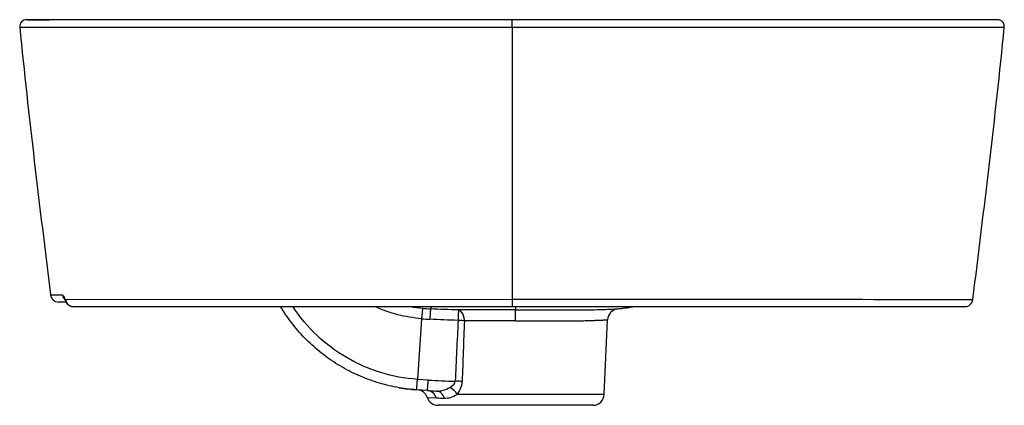
# Model space of a CAD drawing. Units: millimetres. Extents: x 19 to 1234, y 0 to 914.
# Drawn here: x 805 to 1234, y 47 to 215 of the extents above; entities that cross this region are included whole.
import ezdxf

# ---------------------------------------------------------------- set-up
doc = ezdxf.new("R2010")
doc.units = ezdxf.units.MM
doc.layers.get('0').update_dxf_attribs({"color": 255})

msp = doc.modelspace()

# ---------------------------------------------------------------- linework, layer by layer
at = {"color": 7, "linetype": 'Continuous'}
for p, q in [((1231.07, 214.68), (807.68, 214.68)), ((807.71, 214.68), (807.68, 214.68)), ((808.06, 214.68), (817.6, 214.68)), ((1231.81, 214.59), (1231.07, 214.68)), ((1231.81, 214.59), (1231.81, 214.59)), ((824.84, 91.68), (821.61, 91.68)), ((824.11, 93.1), (824.31, 92.71)), ((824.77, 91.81), (824.89, 91.59)), ((828.11, 89.68), (1216.89, 89.68)), ((1065.45, 88.68), (1072.35, 89.68)), ((1059.59, 51.45), (1061.06, 83.94)), ((982.49, 53.12), (977.81, 53.44)), ((1054.59, 46.68), (987.15, 46.68))]:
    msp.add_line(p, q, dxfattribs=at)
at = {"color": 9, "linetype": 'Continuous'}
for p, q in [((1019.37, 211.49), (1019.37, 214.68)), ((1019.37, 211.49), (1019.37, 89.68)), ((818.13, 94.75), (823.33, 94.76)), ((824.32, 93.2), (824.42, 93.01)), ((824.66, 92.76), (1019.37, 92.9)), ((1177.27, 92.84), (1220.37, 92.75)), ((1020.86, 89.55), (1020.84, 88.25)), ((1020.84, 83.48), (1020.84, 88.25)), ((979.9, 84.42), (978.12, 57.99)), ((982.83, 57.67), (978.12, 57.99)), ((982.42, 50.06), (986.36, 49.91)), ((1059.59, 51.45), (995.44, 51.45))]:
    msp.add_line(p, q, dxfattribs=at)
at = {"color": 7, "linetype": 'Continuous'}
for points in [[(824.31, 92.71), (824.57, 92.2), (824.77, 91.81)], [(824.88, 91.6), (825.25, 91.07), (825.78, 90.53), (826.46, 90.08), (827.27, 89.78), (828.11, 89.68)]]:
    msp.add_lwpolyline(points, dxfattribs=at)
for centre, radius, start, end in [((807.68, 211.68), 3, 89.9577, 185.587), ((1231.07, 211.68), 3, 354.413, 75.59), ((821.61, 95.18), 3.5, 187.0261, 270), ((1216.89, 93.18), 3.5, 270, 352.9772), ((1066.06, 83.72), 5, 97.0493, 177.4), ((1034.71, 337.28), 250.49, 277.0478, 278.5337), ((982.87, 128.65), 75.38, 260.2492, 266.1523), ((977.69, 48.43), 5, 18.9512, 86.1543), ((996.78, 265.71), 213.06, 266.1543, 267.2081), ((987.15, 51.68), 5, 198.9512, 270), ((1054.59, 51.68), 5, 270, 357.4)]:
    msp.add_arc(centre, radius, start, end, dxfattribs=at)
at = {"color": 9, "linetype": 'Continuous'}
for centre, radius, start, end in [((894.94, 129.98), 79.63, 206.6699, 207.5072), ((826.81, 95.18), 3.5, 214.5011, 222.6262), ((828.17, 93.18), 3.53, 186.9081, 200.6133), ((828.13, 93.17), 3.5, 200.6364, 201.7636), ((986.83, 158.52), 69.86, 260.2807, 264.6954), ((988.15, 172.28), 83.68, 264.6644, 267.0256), ((1019.69, -11171.2), 11259.45, 89.994163, 90.120556), ((988.25, 173.77), 89.74, 264.6584, 266.9951), ((4345.49, -81.87), 3353.73, 177.17073, 177.62304), ((4549.97, -62.75), 3554.36, 177.64247, 178.06911), ((1019.83, -8589.88), 8673.37, 89.993299, 90.140112), ((996.78, 265.31), 208.11, 266.1546, 269.4123), ((999.11, 384.85), 335.18, 267.8192, 268.4247)]:
    msp.add_arc(centre, radius, start, end, dxfattribs=at)
for points, knots in [([(804.69, 211.39), (804.67, 211.4), (804.97, 211.38), (805.16, 211.4), (806.17, 211.38), (807.5, 211.39), (809.75, 211.38), (812.9, 211.38), (817.94, 211.37), (826.61, 211.38), (840.94, 211.41), (861.14, 211.47), (885.52, 211.49), (920.72, 211.49), (965.47, 211.49), (1001.37, 211.49), (1019.37, 211.49)], [0, 0, 0, 0, 0.000374, 0.002002, 0.005644, 0.012062, 0.022027, 0.036319, 0.056425, 0.09237, 0.157487, 0.256684, 0.374637, 0.49826, 0.748494, 1, 1, 1, 1]), ([(1019.37, 211.49), (1037.37, 211.49), (1064.34, 211.49), (1100.24, 211.49), (1127, 211.49), (1153.22, 211.49), (1177.61, 211.47), (1197.81, 211.41), (1212.14, 211.38), (1220.81, 211.37), (1225.84, 211.38), (1229.02, 211.38), (1231.01, 211.38), (1232.18, 211.39), (1232.79, 211.39), (1233.25, 211.39), (1233.59, 211.39), (1233.81, 211.38), (1233.96, 211.4), (1234.02, 211.38), (1234.05, 211.39), (1234.05, 211.39)], [0, 0, 0, 0, 0.251503, 0.37688, 0.501736, 0.625358, 0.743312, 0.842507, 0.907633, 0.943574, 0.963681, 0.977973, 0.987938, 0.991543, 0.994357, 0.996476, 0.997998, 0.999016, 0.999626, 0.999922, 1, 1, 1, 1]), ([(823.33, 94.76), (823.42, 94.76), (823.62, 94.58), (823.72, 94.38), (823.79, 94.24)], [0, 0, 0, 0, 0.351718, 1, 1, 1, 1]), ([(824.42, 93.01), (824.44, 92.97), (824.5, 92.88), (824.58, 92.76), (824.66, 92.76)], [0, 0, 0, 0, 0.360204, 1, 1, 1, 1]), ([(824.88, 91.88), (825.14, 91.24), (826.04, 90.1), (827.43, 89.68), (828.11, 89.68)], [0, 0, 0, 0, 0.500884, 1, 1, 1, 1]), ([(1019.37, 92.9), (1046.24, 92.9), (1098.87, 92.9), (1151.5, 92.92), (1177.27, 92.84)], [0, 0, 0, 0, 0.51038, 1, 1, 1, 1]), ([(978.12, 57.99), (972.72, 58.35), (961.96, 60.33), (946.95, 66.9), (933.84, 76.72), (926.83, 85.11), (923.87, 89.64)], [0, 0, 0, 0, 0.250141, 0.500228, 0.750191, 1, 1, 1, 1]), ([(979.9, 84.42), (976.42, 84.75), (969.5, 85.86), (962.85, 88.18), (959.7, 89.67)], [0, 0, 0, 0, 0.500309, 1, 1, 1, 1]), ([(980.37, 88.96), (980.35, 88.92), (980.35, 88.79), (980.31, 88.53), (980.26, 88.11), (980.18, 87.3), (980.05, 86.06), (979.95, 85), (979.9, 84.42)], [0, 0, 0, 0, 0.024712, 0.084443, 0.177255, 0.300133, 0.619115, 1, 1, 1, 1]), ([(983.81, 88.71), (983.79, 88.58), (983.78, 88.12), (983.7, 87.18), (983.64, 85.79), (983.58, 84.73), (983.55, 84.15)], [0, 0, 0, 0, 0.085318, 0.301235, 0.619845, 1, 1, 1, 1]), ([(984.14, 89.68), (984.11, 89.58), (984.04, 89.24), (983.91, 88.92), (983.8, 88.71)], [0, 0, 0, 0, 0.292772, 1, 1, 1, 1]), ([(996, 88.22), (995.99, 88.09), (995.98, 87.62), (995.92, 86.11), (995.88, 84.72), (995.85, 83.67)], [0, 0, 0, 0, 0.088444, 0.305118, 1, 1, 1, 1]), ([(998.62, 83.46), (998.6, 84.05), (998.42, 85.82), (997.27, 88.09), (996, 88.22)], [0, 0, 0, 0, 0.319259, 1, 1, 1, 1]), ([(1020.84, 88.25), (1026.55, 88.25), (1034.84, 88.22), (1045.39, 88.22), (1052.07, 88.27), (1057.53, 88.38), (1061.21, 88.49), (1063.41, 88.58), (1064.45, 88.63), (1065.09, 88.67), (1065.37, 88.67), (1065.45, 88.68)], [0, 0, 0, 0, 0.384006, 0.557487, 0.70921, 0.833116, 0.924639, 0.957287, 0.980832, 0.995102, 1, 1, 1, 1]), ([(998.62, 83.46), (998.41, 83.48), (997.49, 83.57), (996.56, 83.63), (995.85, 83.67)], [0, 0, 0, 0, 0.230949, 1, 1, 1, 1]), ([(1020.84, 83.48), (1023.46, 83.48), (1028.59, 83.47), (1036.04, 83.46), (1041.92, 83.46), (1046.27, 83.49), (1049.19, 83.52), (1051.83, 83.57), (1054.17, 83.64), (1056.2, 83.71), (1057.67, 83.77), (1058.68, 83.82), (1059.3, 83.85), (1059.83, 83.87), (1060.26, 83.9), (1060.6, 83.92), (1060.82, 83.93), (1060.95, 83.94), (1061.01, 83.94), (1061.04, 83.95), (1061.06, 83.94), (1061.06, 83.94)], [0, 0, 0, 0, 0.195029, 0.382527, 0.555311, 0.634093, 0.70678, 0.772678, 0.831158, 0.881656, 0.923677, 0.941376, 0.956808, 0.969934, 0.980719, 0.989137, 0.995166, 0.99728, 0.99879, 0.999697, 1, 1, 1, 1]), ([(977.81, 53.44), (977.82, 53.44), (977.81, 53.48), (977.83, 53.53), (977.83, 53.64), (977.84, 53.79), (977.85, 53.98), (977.88, 54.3), (977.91, 54.79), (977.95, 55.47), (978.01, 56.24), (978.06, 57.1), (978.1, 57.69), (978.12, 57.99)], [0, 0, 0, 0, 0.004717, 0.018789, 0.04211, 0.074493, 0.115631, 0.165196, 0.287802, 0.43812, 0.610931, 0.800478, 1, 1, 1, 1]), ([(982.49, 53.12), (982.5, 53.12), (982.49, 53.17), (982.51, 53.21), (982.51, 53.33), (982.53, 53.47), (982.54, 53.66), (982.57, 53.98), (982.6, 54.47), (982.65, 55.15), (982.71, 55.93), (982.77, 56.78), (982.81, 57.37), (982.83, 57.67)], [0, 0, 0, 0, 0.004752, 0.018837, 0.042166, 0.074554, 0.115695, 0.165262, 0.287868, 0.438179, 0.610978, 0.800504, 1, 1, 1, 1]), ([(992.22, 54.46), (992.49, 54.61), (993.53, 55.23), (994.58, 56.29), (994.65, 57.22)], [0, 0, 0, 0, 0.249049, 1, 1, 1, 1]), ([(997.63, 57.01), (997.4, 57.03), (996.41, 57.13), (995.42, 57.19), (994.65, 57.22)], [0, 0, 0, 0, 0.227257, 1, 1, 1, 1]), ([(995.44, 51.45), (996.05, 52.21), (997.13, 53.95), (997.59, 55.96), (997.63, 57.01)], [0, 0, 0, 0, 0.481248, 1, 1, 1, 1]), ([(986.36, 49.91), (986.08, 50.76), (985.09, 52.34), (983.34, 53.06), (982.49, 53.12)], [0, 0, 0, 0, 0.51447, 1, 1, 1, 1]), ([(986.41, 52.9), (987.39, 52.85), (989.46, 53.06), (991.3, 53.96), (992.22, 54.46)], [0, 0, 0, 0, 0.4851, 1, 1, 1, 1]), ([(989.9, 49.79), (989.64, 50.62), (988.97, 51.78), (987.57, 52.69), (986.79, 52.88), (986.41, 52.9)], [0, 0, 0, 0, 0.525702, 0.767663, 1, 1, 1, 1]), ([(995.44, 51.45), (995.25, 51.76), (994.37, 52.95), (993.2, 53.93), (992.22, 54.46)], [0, 0, 0, 0, 0.245523, 1, 1, 1, 1]), ([(989.9, 49.79), (990.8, 49.77), (992.78, 50.03), (994.55, 50.91), (995.44, 51.45)], [0, 0, 0, 0, 0.464185, 1, 1, 1, 1])]:
    msp.add_open_spline(points, degree=3, knots=knots, dxfattribs=at)
at = {"color": 7, "linetype": 'Continuous'}
for points in [[(804.69, 211.39), (808.5, 172.44), (813.34, 133.6), (818.13, 94.75)], [(1220.37, 92.75), (1225.23, 132.26), (1230.18, 171.77), (1234.05, 211.39)]]:
    msp.add_open_spline(points, degree=3, dxfattribs=at)
at = {"color": 9, "linetype": 'Continuous'}
for points in [[(823.33, 94.76), (823.4, 94.2), (823.61, 93.65), (823.92, 93.19)], [(823.79, 94.24), (823.82, 93.84), (823.94, 93.45), (824.11, 93.1)], [(824.42, 93.01), (824.46, 92.6), (824.58, 92.18), (824.77, 91.81)], [(996, 88.22), (991.94, 88.34), (987.87, 88.49), (983.81, 88.71)], [(995.85, 83.67), (991.75, 83.79), (987.65, 83.94), (983.55, 84.15)]]:
    msp.add_open_spline(points, degree=3, dxfattribs=at)
at = {"color": 7, "linetype": 'Continuous'}
msp.add_open_spline([(977.81, 53.44), (974.88, 53.63), (969.04, 54.37), (960.46, 56.5), (952.2, 59.61), (944.35, 63.66), (937.04, 68.6), (930.37, 74.37), (924.42, 80.87), (920.63, 86.13), (918.77, 89.15), (918.46, 89.67)], degree=3, knots=[0, 0, 0, 0, 0.122011, 0.243999, 0.365948, 0.487849, 0.609691, 0.731469, 0.853181, 0.974829, 1, 1, 1, 1], dxfattribs=at)

doc.saveas('drawing.dxf')
